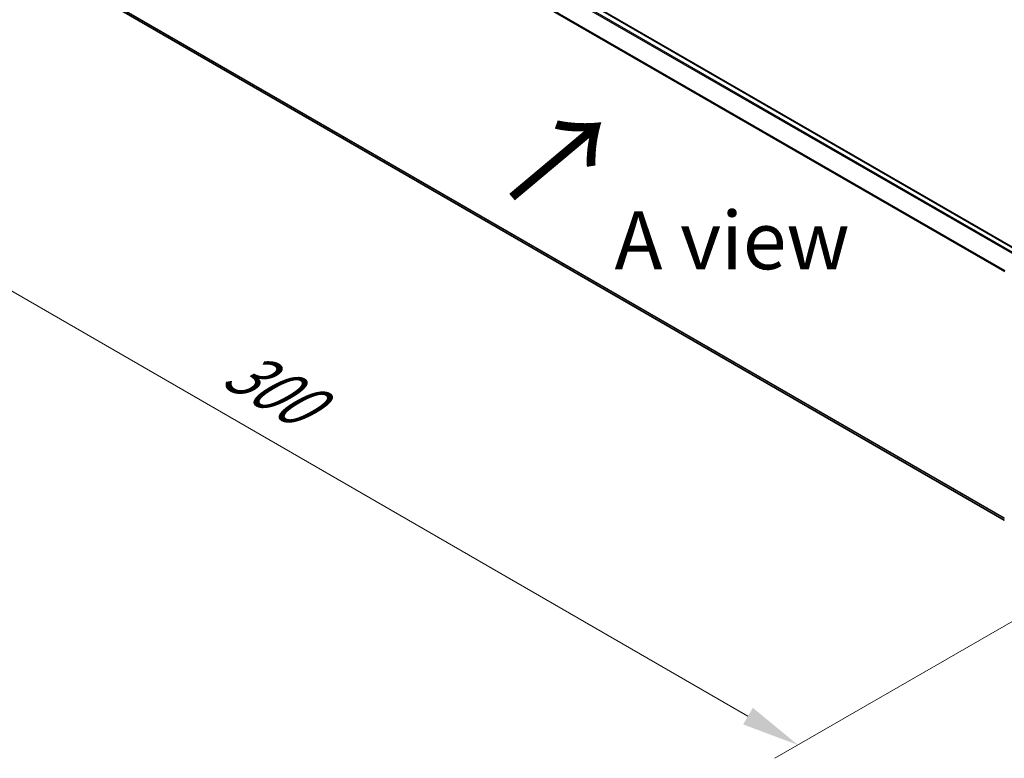
# Model space of a CAD drawing. Units: millimetres. Extents: x 10 to 6185, y 5 to 1270.
# Drawn here: x 30 to 58, y 102 to 123 of the extents above; entities that cross this region are included whole.
import ezdxf

# ---------------------------------------------------------------- set-up
doc = ezdxf.new("R2010")
doc.units = ezdxf.units.MM
doc.header["$LTSCALE"] = 0.666667
doc.layers.get('Defpoints').update_dxf_attribs({"lineweight": 25})
for name, color, linetype, lineweight in [('Dimension (ISO)', 7, 'Continuous', 18), ('Symbol (ISO)', 7, 'Continuous', 18), ('Visible (ISO)', 7, 'Continuous', 35), ('Visible Narrow (ISO)', 7, 'Continuous', 25)]:
    doc.layers.add(name, color=color, linetype=linetype, lineweight=lineweight)
doc.styles.add('Note Text (TK)', font='MS PGothic.ttf')
doc.dimstyles.new('Default - Method 1b (TK)', dxfattribs={"dimscale": 0.666667, "dimtxt": 2.5, "dimasz": 2.5, "dimexe": 1, "dimexo": 1.5, "dimgap": 1, "dimtad": 1, "dimtoh": 1, "dimrnd": 1e-08, "dimdsep": 46, "dimtxsty": 'Note Text (TK)', "dimcen": 0.09, "dimdle": 5, "dimclrd": 100, "dimclre": 100, "dimclrt": 7, "dimadec": 1, "dimazin": 1, "dimtfac": 1, "dimtmove": 0, "dimatfit": 3, "dimfxl": 1, "dimtolj": 1, "dimlwd": -1, "dimlwe": -1, "dimarcsym": 0})

# ---------------------------------------------------------------- blocks, each defined once
blk = doc.blocks.new('*D13')
at = {"layer": 'Defpoints', "color": 0}
for p in [(32, 126.685), (63.039, 108.317), (52.441, 102.198)]:
    blk.add_point(p, dxfattribs=at)
at = {"layer": 'Dimension (ISO)', "color": 100}
for p, q in [((31, 126.107), (20.347, 119.957)), ((22.458, 119.509), (50.998, 103.031)), ((62.039, 107.739), (51.774, 101.813))]:
    blk.add_line(p, q, dxfattribs=at)
for points in [[(22.596, 119.749), (22.319, 119.268), (21.014, 120.342)], [(51.137, 103.272), (50.859, 102.791), (52.441, 102.198)]]:
    blk.add_solid(points, dxfattribs=at)
at = {"layer": 'Dimension (ISO)', "color": 7, "insert": (36.075, 113.202), "char_height": 1.66667, "attachment_point": 4, "rotation": 330, "style": 'Note Text (TK)'}
blk.add_mtext('\\A1;{\\Q30.000;\\W0.816;\\H0.816x;300}', dxfattribs=at)

msp = doc.modelspace()

# ---------------------------------------------------------------- linework, layer by layer
at = {"layer": 'Visible (ISO)'}
for p, q in [((32.6504, 131.5728), (58.8279, 116.4593)), ((32.495, 123.6418), (58.3958, 108.6879))]:
    msp.add_line(p, q, dxfattribs=at)
at = {"layer": 'Visible Narrow (ISO)'}
for p, q in [((32.4931, 131.4795), (58.6684, 116.3672)), ((32.5172, 131.5065), (58.7038, 116.3877)), ((32.6282, 131.5706), (58.8148, 116.4518)), ((32.2406, 130.9708), (58.3971, 115.8694)), ((32.2479, 130.9982), (58.4085, 115.8944)), ((32.2406, 123.8603), (58.3958, 108.7596)), ((32.2479, 123.8413), (58.3958, 108.7448)), ((32.4931, 123.6431), (58.3958, 108.6881))]:
    msp.add_line(p, q, dxfattribs=at)

# ---------------------------------------------------------------- texts
at = {"layer": 'Symbol (ISO)', "color": 7, "insert": (44.1078, 117.8869), "char_height": 2.666667, "attachment_point": 4, "rotation": 40, "line_spacing_factor": 1.5, "style": 'Note Text (TK)'}
msp.add_mtext('\\fＭＳ Ｐゴシック|b0|i0;{\\H2.6667;→}', dxfattribs=at)
at = {"layer": 'Symbol (ISO)', "color": 7, "insert": (50.5385, 116.7688), "char_height": 1.666667, "attachment_point": 5, "line_spacing_factor": 1.5, "style": 'Note Text (TK)'}
msp.add_mtext('\\fＭＳ Ｐゴシック|b0|i0;A view', dxfattribs=at)

# ---------------------------------------------------------------- dimensions: what is measured, and where the dimension line sits
at = {"layer": 'Dimension (ISO)', "color": 100}
dim = msp.add_linear_dim(base=(52.4411, 102.1979), p1=(31.9997, 126.6848), p2=(63.039, 108.3166), angle=150, text='{\\Q30.000;\\W0.816;\\H0.816x;<>}', dimstyle='Default - Method 1b (TK)', override={"dimgap": 1, "dimtoh": 0, "dimdec": 2, "dimlfac": 8.318324, "dimtol": 0, "dimlim": 0, "dimtp": 0, "dimtm": 0, "dimtdec": 2, "dimtofl": 0, "dimatfit": 1}, dxfattribs=at)
dim.commit()
dim.dimension.update_dxf_attribs({"geometry": '*D13', "text_midpoint": (36.7276, 111.2701), "dimtype": 160})

doc.saveas('drawing.dxf')
